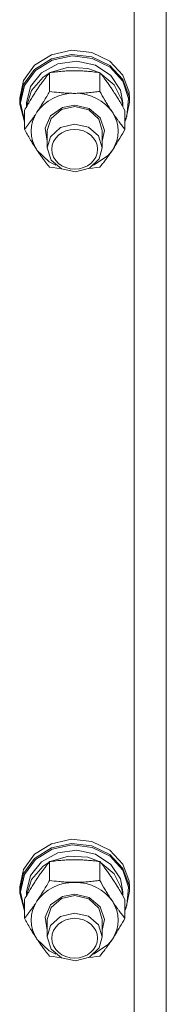
# Model space of a CAD drawing. Units: millimetres. Extents: x -15 to 45992, y -11 to 31500.
# Drawn here: x 8890 to 8922, y 20161 to 20376 of the extents above; entities that cross this region are included whole.
import ezdxf

# ---------------------------------------------------------------- set-up
doc = ezdxf.new("R2010")
doc.units = ezdxf.units.MM
doc.linetypes.add('K5LT_THIN', pattern=[0])
doc.layers.add('R', color=1, linetype='Continuous', true_color=0xff0000)
doc.layers.add('WELDING', color=7, linetype='Continuous', true_color=0xffffff)

msp = doc.modelspace()

# ---------------------------------------------------------------- linework, layer by layer
at = {"layer": 'R', "color": 7, "linetype": 'K5LT_THIN', "lineweight": 18}
for p, q in [((8922.38, 20603.75), (8922.38, 19952.78)), ((8915.38, 19950.93), (8915.38, 20594.75)), ((8897.29, 20368.28), (8901.66, 20369.24)), ((8901.66, 20369.24), (8906.13, 20368.74)), ((8893.64, 20365.98), (8897.29, 20368.28)), ((8893.64, 20365.04), (8897.29, 20367.34)), ((8893.82, 20364.83), (8897.46, 20367.09)), ((8897.29, 20367.34), (8901.66, 20368.31)), ((8897.46, 20367.09), (8901.8, 20368.02)), ((8898.69, 20366.29), (8902.84, 20366.86)), ((8901.66, 20368.31), (8906.13, 20367.8)), ((8901.8, 20368.02), (8906.23, 20367.47)), ((8902.84, 20366.86), (8906.93, 20365.97)), ((8906.13, 20368.74), (8910.07, 20366.84)), ((8906.13, 20367.8), (8910.07, 20365.9)), ((8906.23, 20367.47), (8910.1, 20365.53)), ((8910.07, 20366.84), (8912.92, 20363.81)), ((8891.23, 20362.67), (8893.64, 20365.98)), ((8891.23, 20361.74), (8893.64, 20365.04)), ((8891.4, 20361.56), (8893.82, 20364.83)), ((8895.12, 20364.34), (8898.69, 20366.29)), ((8897.05, 20364.37), (8901.03, 20365.56)), ((8901.03, 20365.56), (8905.23, 20365.3)), ((8905.23, 20365.3), (8907.72, 20364.37)), ((8906.93, 20365.97), (8910.28, 20363.76)), ((8910.07, 20365.9), (8912.92, 20362.87)), ((8910.1, 20365.53), (8912.88, 20362.48)), ((8890.38, 20358.82), (8891.23, 20362.67)), ((8892.73, 20361.33), (8895.12, 20364.34)), ((8892.93, 20360.49), (8895.49, 20363.4)), ((8895.49, 20363.4), (8896.81, 20364.25)), ((8896.9, 20360.26), (8896.9, 20364.35)), ((8907.87, 20360.26), (8907.87, 20364.35)), ((8907.95, 20364.25), (8911, 20361.73)), ((8910.28, 20363.76), (8912.36, 20360.57)), ((8912.88, 20362.48), (8914.15, 20358.75)), ((8912.92, 20363.81), (8914.29, 20360.08)), ((8912.92, 20362.87), (8914.29, 20359.14)), ((8890.38, 20357.89), (8891.23, 20361.74)), ((8890.55, 20357.74), (8891.4, 20361.56)), ((8891.88, 20357.74), (8892.73, 20361.33)), ((8891.89, 20356.94), (8892.93, 20360.49)), ((8911, 20361.73), (8912.66, 20358.36)), ((8912.36, 20360.57), (8912.88, 20357.74)), ((8890.38, 20357.89), (8890.38, 20358.82)), ((8912.66, 20358.36), (8912.87, 20356.94)), ((8914.15, 20358.75), (8913.74, 20354.88)), ((8914.29, 20360.08), (8914.38, 20358.82)), ((8914.29, 20359.14), (8914.38, 20357.89)), ((8914.38, 20357.89), (8914.38, 20358.82)), ((8890.39, 20357.47), (8890.38, 20357.89)), ((8891.41, 20353.65), (8890.39, 20357.47)), ((8890.55, 20357.71), (8890.55, 20357.74)), ((8891.41, 20353.89), (8890.55, 20357.71)), ((8891.41, 20351.99), (8891.41, 20356.09)), ((8891.88, 20356.92), (8891.88, 20357.74)), ((8897.13, 20354.91), (8899.69, 20356.72)), ((8897.22, 20354.37), (8899.49, 20356.29)), ((8899.49, 20356.29), (8902.38, 20356.94)), ((8899.69, 20356.72), (8902.38, 20357.23)), ((8902.38, 20357.23), (8905.57, 20356.5)), ((8902.38, 20356.94), (8905.44, 20356.21)), ((8905.44, 20356.21), (8907.64, 20354.23)), ((8905.57, 20356.5), (8907.94, 20354.51)), ((8912.88, 20356.92), (8912.88, 20357.74)), ((8913.35, 20351.99), (8913.35, 20356.09)), ((8914.38, 20357.89), (8913.54, 20354.04)), ((8895.93, 20352.24), (8897.13, 20354.91)), ((8896.38, 20351.72), (8897.22, 20354.37)), ((8907.64, 20354.23), (8908.38, 20351.72)), ((8907.94, 20354.51), (8908.88, 20351.75)), ((8913.74, 20354.88), (8913.35, 20353.89)), ((8913.54, 20354.04), (8913.35, 20353.65)), ((8896.38, 20349.4), (8895.93, 20352.24)), ((8896.38, 20351.72), (8896.38, 20347.92)), ((8899.27, 20352.38), (8897.09, 20350.38)), ((8902.32, 20353.14), (8899.27, 20352.38)), ((8905.38, 20352.44), (8902.32, 20353.14)), ((8907.55, 20350.57), (8905.38, 20352.44)), ((8908.88, 20351.75), (8908.38, 20349.4)), ((8908.38, 20351.72), (8908.38, 20347.92)), ((8897.09, 20350.38), (8896.38, 20347.92)), ((8908.38, 20347.92), (8907.55, 20350.57)), ((8894.15, 20347.44), (8896.84, 20344.86)), ((8896.38, 20347.92), (8897.22, 20345.26)), ((8907.73, 20345.55), (8908.38, 20347.92)), ((8909.67, 20346.28), (8910.61, 20347.44)), ((8897.22, 20345.26), (8899.49, 20343.34)), ((8905.6, 20343.51), (8907.73, 20345.55)), ((8906.52, 20344.14), (8909.67, 20346.28)), ((8896.84, 20344.86), (8898.24, 20344.14)), ((8899.49, 20343.34), (8902.57, 20342.7)), ((8902.57, 20342.7), (8905.6, 20343.51)), ((8897.29, 20196.01), (8901.66, 20196.98)), ((8901.66, 20196.98), (8906.13, 20196.48)), ((8893.64, 20193.72), (8897.29, 20196.01)), ((8893.64, 20192.78), (8897.29, 20195.08)), ((8893.82, 20192.57), (8897.46, 20194.83)), ((8897.29, 20195.08), (8901.66, 20196.04)), ((8897.46, 20194.83), (8901.8, 20195.75)), ((8901.66, 20196.04), (8906.13, 20195.54)), ((8901.8, 20195.75), (8906.23, 20195.21)), ((8906.13, 20196.48), (8910.07, 20194.58)), ((8906.13, 20195.54), (8910.07, 20193.64)), ((8906.23, 20195.21), (8910.1, 20193.27)), ((8891.23, 20190.41), (8893.64, 20193.72)), ((8891.23, 20189.47), (8893.64, 20192.78)), ((8895.12, 20192.07), (8898.69, 20194.03)), ((8897.05, 20192.11), (8901.03, 20193.3)), ((8898.69, 20194.03), (8902.84, 20194.6)), ((8901.03, 20193.3), (8905.23, 20193.04)), ((8902.84, 20194.6), (8906.93, 20193.71)), ((8905.23, 20193.04), (8907.72, 20192.11)), ((8906.93, 20193.71), (8910.28, 20191.49)), ((8910.07, 20194.58), (8912.92, 20191.55)), ((8910.07, 20193.64), (8912.92, 20190.61)), ((8910.1, 20193.27), (8912.88, 20190.22)), ((8891.4, 20189.29), (8893.82, 20192.57)), ((8892.73, 20189.06), (8895.12, 20192.07)), ((8892.93, 20188.23), (8895.49, 20191.14)), ((8895.49, 20191.14), (8896.81, 20191.99)), ((8896.9, 20188), (8896.9, 20192.09)), ((8907.87, 20188), (8907.87, 20192.09)), ((8907.95, 20191.99), (8911, 20189.46)), ((8910.28, 20191.49), (8912.36, 20188.31)), ((8912.92, 20191.55), (8914.29, 20187.82)), ((8912.92, 20190.61), (8914.29, 20186.88)), ((8890.38, 20186.56), (8891.23, 20190.41)), ((8890.38, 20185.62), (8891.23, 20189.47)), ((8890.55, 20185.47), (8891.4, 20189.29)), ((8891.88, 20185.47), (8892.73, 20189.06)), ((8911, 20189.46), (8912.66, 20186.1)), ((8912.88, 20190.22), (8914.15, 20186.49)), ((8890.38, 20185.62), (8890.38, 20186.56)), ((8891.89, 20184.68), (8892.93, 20188.23)), ((8912.36, 20188.31), (8912.88, 20185.47)), ((8914.15, 20186.49), (8913.74, 20182.61)), ((8914.29, 20187.82), (8914.38, 20186.56)), ((8914.29, 20186.88), (8914.38, 20185.62)), ((8914.38, 20185.62), (8914.38, 20186.56)), ((8890.39, 20185.21), (8890.38, 20185.62)), ((8891.41, 20181.39), (8890.39, 20185.21)), ((8890.55, 20185.45), (8890.55, 20185.47)), ((8891.41, 20181.63), (8890.55, 20185.45)), ((8891.88, 20184.66), (8891.88, 20185.47)), ((8897.13, 20182.65), (8899.69, 20184.46)), ((8897.22, 20182.11), (8899.49, 20184.03)), ((8899.49, 20184.03), (8902.38, 20184.67)), ((8899.69, 20184.46), (8902.38, 20184.97)), ((8902.38, 20184.97), (8905.57, 20184.24)), ((8902.38, 20184.67), (8905.44, 20183.95)), ((8905.57, 20184.24), (8907.94, 20182.24)), ((8912.66, 20186.1), (8912.87, 20184.68)), ((8912.88, 20184.66), (8912.88, 20185.47)), ((8914.38, 20185.62), (8913.54, 20181.77)), ((8891.41, 20179.73), (8891.41, 20183.82)), ((8895.93, 20179.98), (8897.13, 20182.65)), ((8896.38, 20179.45), (8897.22, 20182.11)), ((8905.44, 20183.95), (8907.64, 20181.97)), ((8907.64, 20181.97), (8908.38, 20179.45)), ((8907.94, 20182.24), (8908.88, 20179.49)), ((8913.35, 20179.73), (8913.35, 20183.82)), ((8913.74, 20182.61), (8913.35, 20181.63)), ((8896.38, 20177.14), (8895.93, 20179.98)), ((8899.27, 20180.12), (8897.09, 20178.12)), ((8902.32, 20180.87), (8899.27, 20180.12)), ((8905.38, 20180.17), (8902.32, 20180.87)), ((8907.55, 20178.31), (8905.38, 20180.17)), ((8913.54, 20181.77), (8913.35, 20181.39)), ((8896.38, 20179.45), (8896.38, 20175.65)), ((8897.09, 20178.12), (8896.38, 20175.65)), ((8908.38, 20175.65), (8907.55, 20178.31)), ((8908.88, 20179.49), (8908.38, 20177.14)), ((8908.38, 20179.45), (8908.38, 20175.65)), ((8896.38, 20175.65), (8897.22, 20173)), ((8907.73, 20173.28), (8908.38, 20175.65)), ((8894.15, 20175.18), (8896.84, 20172.6)), ((8905.6, 20171.24), (8907.73, 20173.28)), ((8906.52, 20171.87), (8909.67, 20174.01)), ((8909.67, 20174.01), (8910.61, 20175.18)), ((8896.84, 20172.6), (8898.24, 20171.87)), ((8897.22, 20173), (8899.49, 20171.08)), ((8902.57, 20170.43), (8905.6, 20171.24)), ((8899.49, 20171.08), (8902.57, 20170.43))]:
    msp.add_line(p, q, dxfattribs=at)
for centre, major_axis, start_param, end_param in [((8902.38, 20351.58), (-9.5, 0), 4.712389, 5.759587), ((8902.38, 20351.58), (9.5, 0), 0.523599, 1.570796), ((8902.38, 20351.58), (-9.5, 0), 5.759587, 6.806784), ((8902.38, 20351.58), (9.5, 0), 5.759587, 6.806784), ((8902.38, 20179.31), (-9.5, 0), 4.712389, 5.759587), ((8902.38, 20179.31), (9.5, 0), 0.523599, 1.570796), ((8902.38, 20179.31), (-9.5, 0), 5.759587, 6.806784), ((8902.38, 20179.31), (9.5, 0), 5.759587, 6.806784)]:
    msp.add_ellipse(centre, major_axis=major_axis, ratio=0.870017, start_param=start_param, end_param=end_param, dxfattribs=at)
for centre in [(8902.38, 20347.63), (8902.38, 20175.37)]:
    msp.add_ellipse(centre, major_axis=(-5, 0), ratio=0.870017, dxfattribs=at)
at = {"layer": 'WELDING', "color": 7, "linetype": 'K5LT_THIN', "lineweight": 18}
for p, q in [((8897.68, 20343.62), (8896.9, 20343.73)), ((8898.47, 20343.53), (8897.68, 20343.62)), ((8899.27, 20343.45), (8898.47, 20343.53)), ((8906.29, 20343.53), (8905.49, 20343.45)), ((8907.08, 20343.62), (8906.29, 20343.53)), ((8907.87, 20343.73), (8907.08, 20343.62)), ((8897.68, 20171.36), (8896.9, 20171.47)), ((8898.47, 20171.27), (8897.68, 20171.36)), ((8899.27, 20171.19), (8898.47, 20171.27)), ((8906.29, 20171.27), (8905.49, 20171.19)), ((8907.08, 20171.36), (8906.29, 20171.27)), ((8907.87, 20171.47), (8907.08, 20171.36))]:
    msp.add_line(p, q, dxfattribs=at)
for points, knots in [([(8902.38, 20364.77), (8902.03, 20364.77), (8901.31, 20364.76), (8900.43, 20364.72), (8899.44, 20364.65), (8898.31, 20364.54), (8897.37, 20364.42), (8896.9, 20364.35)], [0, 0, 0, 0, 1.523216, 3.057663, 3.814901, 5.878539, 8, 8, 8, 8]), ([(8907.87, 20364.35), (8907.37, 20364.42), (8906.46, 20364.54), (8905.12, 20364.67), (8903.9, 20364.74), (8902.99, 20364.77), (8902.49, 20364.77), (8902.38, 20364.77)], [0, 0, 0, 0, 2.217775, 4.084032, 5.851552, 7.530677, 8, 8, 8, 8]), ([(8896.9, 20364.35), (8896.57, 20363.96), (8896.1, 20363.36), (8895.43, 20362.47), (8894.98, 20361.85), (8894.53, 20361.2), (8894.12, 20360.59), (8893.72, 20359.98), (8893.28, 20359.28), (8892.79, 20358.48), (8892.13, 20357.36), (8891.67, 20356.55), (8891.41, 20356.09)], [0, 0, 0, 0, 2.36093, 3.390647, 4.79298, 5.506786, 6.577788, 7.635804, 8.324795, 9.644879, 11.134303, 13, 13, 13, 13]), ([(8913.35, 20356.09), (8912.98, 20356.75), (8912.41, 20357.74), (8911.69, 20358.95), (8911.24, 20359.67), (8910.88, 20360.22), (8910.53, 20360.77), (8910.17, 20361.28), (8909.74, 20361.91), (8908.98, 20362.96), (8908.33, 20363.79), (8907.87, 20364.35)], [0, 0, 0, 0, 2.495045, 3.773157, 4.752428, 5.414375, 6.071805, 7.048435, 7.684427, 8.902965, 12, 12, 12, 12]), ([(8894.15, 20355.71), (8894.34, 20355.99), (8894.59, 20356.37), (8895.02, 20357.06), (8895.32, 20357.55), (8895.79, 20358.32), (8896.27, 20359.15), (8896.69, 20359.89), (8896.9, 20360.26)], [0, 0, 0, 0, 1.79714, 2.404251, 4.194774, 4.765234, 6.955738, 9, 9, 9, 9]), ([(8896.9, 20360.26), (8897.56, 20360.16), (8898.59, 20360.04), (8899.96, 20359.92), (8900.98, 20359.87), (8901.77, 20359.84), (8902.25, 20359.84), (8902.38, 20359.84)], [0, 0, 0, 0, 3.005828, 4.558322, 5.937032, 7.433787, 8, 8, 8, 8]), ([(8902.38, 20359.84), (8902.76, 20359.84), (8903.38, 20359.85), (8904.36, 20359.89), (8905.41, 20359.97), (8906.61, 20360.09), (8907.46, 20360.2), (8907.87, 20360.26)], [0, 0, 0, 0, 1.597458, 2.676777, 4.235764, 6.182879, 8, 8, 8, 8]), ([(8907.87, 20360.26), (8908.22, 20359.62), (8908.78, 20358.65), (8909.5, 20357.44), (8910.05, 20356.56), (8910.41, 20356.01), (8910.61, 20355.71)], [0, 0, 0, 0, 2.828681, 4.286485, 5.499243, 7, 7, 7, 7]), ([(8891.41, 20351.99), (8891.7, 20352.34), (8892.14, 20352.89), (8892.78, 20353.74), (8893.28, 20354.43), (8893.76, 20355.12), (8894.04, 20355.53), (8894.15, 20355.71)], [0, 0, 0, 0, 2.582723, 3.88971, 5.5895, 6.977921, 8, 8, 8, 8]), ([(8910.61, 20355.71), (8910.8, 20355.43), (8911.17, 20354.88), (8911.66, 20354.19), (8912.18, 20353.48), (8912.73, 20352.77), (8913.15, 20352.24), (8913.35, 20351.99)], [0, 0, 0, 0, 1.597458, 3.207191, 4.235764, 6.182879, 8, 8, 8, 8]), ([(8894.15, 20347.44), (8893.97, 20347.72), (8893.72, 20348.11), (8893.29, 20348.79), (8892.98, 20349.28), (8892.52, 20350.05), (8892.04, 20350.88), (8891.62, 20351.63), (8891.41, 20351.99)], [0, 0, 0, 0, 1.79714, 2.404251, 4.194774, 4.765234, 6.955738, 9, 9, 9, 9]), ([(8913.35, 20351.99), (8912.99, 20351.35), (8912.44, 20350.38), (8911.72, 20349.18), (8911.17, 20348.29), (8910.81, 20347.74), (8910.61, 20347.44)], [0, 0, 0, 0, 2.828681, 4.286485, 5.499243, 7, 7, 7, 7]), ([(8896.9, 20343.73), (8896.61, 20344.08), (8896.17, 20344.63), (8895.53, 20345.47), (8895.03, 20346.17), (8894.55, 20346.85), (8894.27, 20347.26), (8894.15, 20347.44)], [0, 0, 0, 0, 2.582723, 3.88971, 5.5895, 6.977921, 8, 8, 8, 8]), ([(8910.61, 20347.44), (8910.42, 20347.16), (8910.05, 20346.61), (8909.56, 20345.92), (8909.04, 20345.21), (8908.49, 20344.5), (8908.07, 20343.98), (8907.87, 20343.73)], [0, 0, 0, 0, 1.597458, 3.207191, 4.235764, 6.182879, 8, 8, 8, 8]), ([(8896.9, 20192.09), (8896.57, 20191.69), (8896.1, 20191.1), (8895.43, 20190.2), (8894.98, 20189.59), (8894.53, 20188.93), (8894.12, 20188.33), (8893.72, 20187.71), (8893.28, 20187.02), (8892.79, 20186.21), (8892.13, 20185.1), (8891.67, 20184.28), (8891.41, 20183.82)], [0, 0, 0, 0, 2.36093, 3.390647, 4.79298, 5.506786, 6.577788, 7.635804, 8.324795, 9.644879, 11.134303, 13, 13, 13, 13]), ([(8902.38, 20192.51), (8902.03, 20192.51), (8901.31, 20192.5), (8900.43, 20192.45), (8899.44, 20192.38), (8898.31, 20192.28), (8897.37, 20192.16), (8896.9, 20192.09)], [0, 0, 0, 0, 1.523216, 3.057663, 3.814901, 5.878539, 8, 8, 8, 8]), ([(8907.87, 20192.09), (8907.37, 20192.16), (8906.46, 20192.28), (8905.12, 20192.4), (8903.9, 20192.48), (8902.99, 20192.5), (8902.49, 20192.51), (8902.38, 20192.51)], [0, 0, 0, 0, 2.217775, 4.084032, 5.851552, 7.530677, 8, 8, 8, 8]), ([(8913.35, 20183.82), (8912.98, 20184.49), (8912.41, 20185.48), (8911.69, 20186.69), (8911.24, 20187.41), (8910.88, 20187.96), (8910.53, 20188.5), (8910.17, 20189.02), (8909.74, 20189.65), (8908.98, 20190.7), (8908.33, 20191.53), (8907.87, 20192.09)], [0, 0, 0, 0, 2.495045, 3.773157, 4.752428, 5.414375, 6.071805, 7.048435, 7.684427, 8.902965, 12, 12, 12, 12]), ([(8894.15, 20183.44), (8894.34, 20183.73), (8894.59, 20184.11), (8895.02, 20184.79), (8895.32, 20185.29), (8895.79, 20186.06), (8896.27, 20186.88), (8896.69, 20187.63), (8896.9, 20188)], [0, 0, 0, 0, 1.79714, 2.404251, 4.194774, 4.765234, 6.955738, 9, 9, 9, 9]), ([(8896.9, 20188), (8897.56, 20187.9), (8898.59, 20187.77), (8899.96, 20187.66), (8900.98, 20187.6), (8901.77, 20187.58), (8902.25, 20187.58), (8902.38, 20187.58)], [0, 0, 0, 0, 3.005828, 4.558322, 5.937032, 7.433787, 8, 8, 8, 8]), ([(8902.38, 20187.58), (8902.76, 20187.58), (8903.38, 20187.59), (8904.36, 20187.63), (8905.41, 20187.7), (8906.61, 20187.83), (8907.46, 20187.94), (8907.87, 20188)], [0, 0, 0, 0, 1.597458, 2.676777, 4.235764, 6.182879, 8, 8, 8, 8]), ([(8907.87, 20188), (8908.22, 20187.35), (8908.78, 20186.38), (8909.5, 20185.18), (8910.05, 20184.3), (8910.41, 20183.74), (8910.61, 20183.44)], [0, 0, 0, 0, 2.828681, 4.286485, 5.499243, 7, 7, 7, 7]), ([(8891.41, 20179.73), (8891.7, 20180.08), (8892.14, 20180.63), (8892.78, 20181.47), (8893.28, 20182.17), (8893.76, 20182.85), (8894.04, 20183.27), (8894.15, 20183.44)], [0, 0, 0, 0, 2.582723, 3.88971, 5.5895, 6.977921, 8, 8, 8, 8]), ([(8910.61, 20183.44), (8910.8, 20183.16), (8911.17, 20182.61), (8911.66, 20181.93), (8912.18, 20181.21), (8912.73, 20180.51), (8913.15, 20179.98), (8913.35, 20179.73)], [0, 0, 0, 0, 1.597458, 3.207191, 4.235764, 6.182879, 8, 8, 8, 8]), ([(8894.15, 20175.18), (8893.97, 20175.46), (8893.72, 20175.84), (8893.29, 20176.53), (8892.98, 20177.02), (8892.52, 20177.79), (8892.04, 20178.62), (8891.62, 20179.37), (8891.41, 20179.73)], [0, 0, 0, 0, 1.79714, 2.404251, 4.194774, 4.765234, 6.955738, 9, 9, 9, 9]), ([(8913.35, 20179.73), (8912.99, 20179.09), (8912.44, 20178.12), (8911.72, 20176.92), (8911.17, 20176.03), (8910.81, 20175.48), (8910.61, 20175.18)], [0, 0, 0, 0, 2.828681, 4.286485, 5.499243, 7, 7, 7, 7]), ([(8896.9, 20171.47), (8896.61, 20171.82), (8896.17, 20172.37), (8895.53, 20173.21), (8895.03, 20173.9), (8894.55, 20174.59), (8894.27, 20175), (8894.15, 20175.18)], [0, 0, 0, 0, 2.582723, 3.88971, 5.5895, 6.977921, 8, 8, 8, 8]), ([(8910.61, 20175.18), (8910.42, 20174.9), (8910.05, 20174.35), (8909.56, 20173.66), (8909.04, 20172.95), (8908.49, 20172.24), (8908.07, 20171.71), (8907.87, 20171.47)], [0, 0, 0, 0, 1.597458, 3.207191, 4.235764, 6.182879, 8, 8, 8, 8])]:
    msp.add_open_spline(points, degree=3, knots=knots, dxfattribs=at)

doc.saveas('drawing.dxf')
